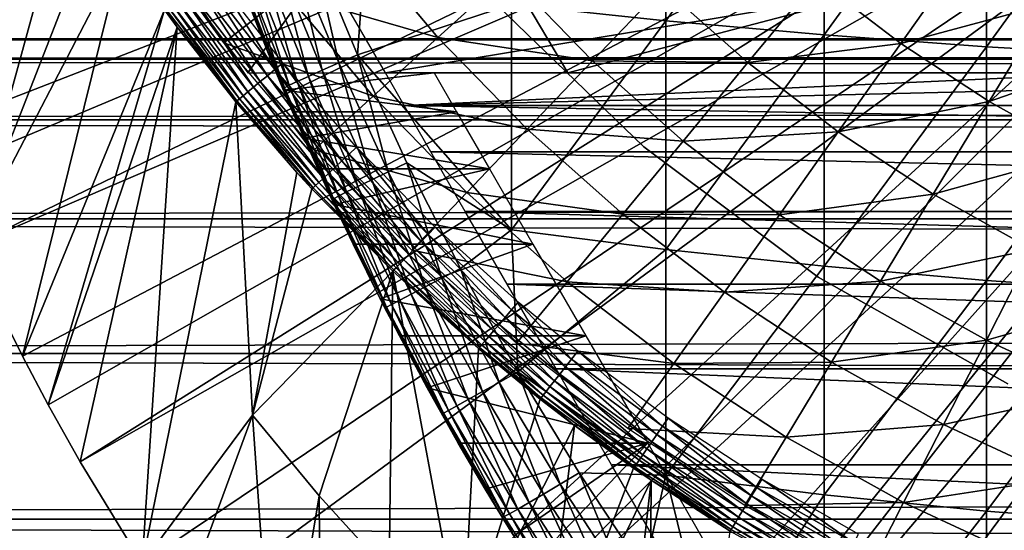
# Model space of a CAD drawing. Extents: x 0 to 508, y 0 to 1337.
# Drawn here: x 65 to 73, y 80 to 84 of the extents above; entities that cross this region are included whole.
import ezdxf

# ---------------------------------------------------------------- set-up
doc = ezdxf.new("R2010")
doc.units = 0
doc.header["$MEASUREMENT"] = 0
doc.layers.get('0').update_dxf_attribs({"linetype": 'CONTINUOUS'})

msp = doc.modelspace()

# ---------------------------------------------------------------- linework, layer by layer
for points in [[(63.677761, 84.465736, 0.052415), (75.946297, 88.138458, 0.052415), (64.053391, 83.517189, 0.052415)], [(75.946297, 88.138458, 0.052415), (64.192619, 83.19223, 0.052415), (64.053391, 83.517189, 0.052415)], [(75.946297, 88.138458, 0.052415), (64.462921, 82.595833, 0.052415), (64.192619, 83.19223, 0.052415)], [(76.185722, 87.625031, 0.052415), (64.462921, 82.595833, 0.052415), (75.946297, 88.138458, 0.052415)], [(76.185722, 87.625031, 0.052415), (64.905296, 81.703194, 0.052415), (64.462921, 82.595833, 0.052415)], [(65.116997, 81.307167, 0.052415), (64.905296, 81.703194, 0.052415), (76.185722, 87.625031, 0.052415)], [(65.116997, 81.307167, 0.052415), (76.185722, 87.625031, 0.052415), (65.379463, 80.840591, 0.052415)], [(65.379463, 80.840591, 0.052415), (76.185722, 87.625031, 0.052415), (76.510674, 87.160942, 0.052415)], [(65.379463, 80.840591, 0.052415), (76.510674, 87.160942, 0.052415), (65.884308, 80.009338, 0.052415)], [(65.884308, 80.009338, 0.052415), (76.510674, 87.160942, 0.052415), (66.178772, 79.560043, 0.052415)], [(76.510674, 87.160942, 0.052415), (66.98185, 78.446747, 0.052415), (66.178772, 79.560043, 0.052415)], [(76.510674, 87.160942, 0.052415), (67.353233, 77.9804, 0.052415), (66.98185, 78.446747, 0.052415)], [(76.91124, 86.760399, 0.052415), (67.353233, 77.9804, 0.052415), (76.510674, 87.160942, 0.052415)], [(76.91124, 86.760399, 0.052415), (68.189339, 77.026367, 0.052415), (67.353233, 77.9804, 0.052415)], [(68.640984, 76.560379, 0.052415), (68.189339, 77.026367, 0.052415), (76.91124, 86.760399, 0.052415)], [(68.640984, 76.560379, 0.052415), (76.91124, 86.760399, 0.052415), (68.831642, 76.3731, 0.052415)], [(68.831642, 76.3731, 0.052415), (76.91124, 86.760399, 0.052415), (77.375313, 86.43544, 0.052415)], [(68.831642, 76.3731, 0.052415), (77.375313, 86.43544, 0.052415), (69.498207, 75.759407, 0.052415)], [(69.498207, 75.759407, 0.052415), (77.375313, 86.43544, 0.052415), (70.014374, 75.325371, 0.052415)], [(70.187988, 75.186974, 0.052415), (70.014374, 75.325371, 0.052415), (77.375313, 86.43544, 0.052415)], [(77.375313, 86.43544, 0.052415), (70.899887, 74.65696, 0.052415), (70.187988, 75.186974, 0.052415)], [(77.375313, 86.43544, 0.052415), (71.45533, 74.283241, 0.052415), (70.899887, 74.65696, 0.052415)], [(77.888741, 86.19606, 0.052415), (71.45533, 74.283241, 0.052415), (77.375313, 86.43544, 0.052415)], [(64.053391, 83.517189, 0.052415), (64.924202, 86.34877, 49.57375), (63.677761, 84.465736, 0.052415)], [(64.053391, 83.517189, 0.052415), (65.144478, 85.95562, 49.57494), (64.924202, 86.34877, 49.57375)], [(66.669289, 84.816689, 83.515121), (66.1604, 86.30526, 73.109467), (66.908661, 84.203484, 73.109467)], [(70.170219, 86.33387, 86.573189), (68.908569, 84.579231, 85.602249), (70.170219, 84.446068, 86.188667)], [(70.170219, 86.33387, 86.573189), (70.170219, 84.446068, 86.188667), (71.467522, 86.241478, 87.084938)], [(71.467522, 86.241478, 87.084938), (70.170219, 84.446068, 86.188667), (71.467522, 84.330917, 86.695778)], [(71.467522, 86.241478, 87.084938), (71.467522, 84.330917, 86.695778), (72.795227, 86.164001, 87.514587)], [(77.888741, 86.19606, 0.052415), (71.632851, 74.17083, 0.052415), (71.45533, 74.283241, 0.052415)], [(72.795227, 86.164001, 87.514587), (71.467522, 84.330917, 86.695778), (72.795227, 84.234238, 87.121536)], [(72.385788, 73.73011, 0.052415), (71.632851, 74.17083, 0.052415), (77.888741, 86.19606, 0.052415)], [(77.888741, 86.19606, 0.052415), (72.947769, 73.437447, 0.052415), (72.385788, 73.73011, 0.052415)], [(72.795227, 86.164001, 87.514587), (72.795227, 84.234238, 87.121536), (74.147972, 86.101532, 87.86042)], [(74.147972, 86.101532, 87.86042), (72.795227, 84.234238, 87.121536), (74.147972, 84.156509, 87.464233)], [(66.751259, 84.02002, 69.109467), (68.183647, 86.019989, 69.109467), (65.893082, 85.177299, 69.109467)], [(69.368439, 84.02002, 69.109467), (68.183647, 86.019989, 69.109467), (66.751259, 84.02002, 69.109467)], [(69.368439, 84.02002, 69.109467), (77.000313, 86.019989, 69.109467), (68.183647, 86.019989, 69.109467)], [(79.000313, 84.02002, 69.109467), (77.000313, 86.019989, 69.109467), (69.368439, 84.02002, 69.109467)], [(64.192619, 83.19223, 0.052415), (65.144478, 85.95562, 49.57494), (64.053391, 83.517189, 0.052415)], [(64.192619, 83.19223, 0.052415), (65.309914, 85.67643, 49.575821), (65.144478, 85.95562, 49.57494)], [(64.462921, 82.595833, 0.052415), (65.309914, 85.67643, 49.575821), (64.192619, 83.19223, 0.052415)], [(65.528961, 85.325363, 49.576981), (65.309914, 85.67643, 49.575821), (64.462921, 82.595833, 0.052415)], [(65.528961, 85.325363, 49.576981), (64.462921, 82.595833, 0.052415), (65.726547, 85.02507, 49.577999)], [(67.067413, 84.669952, 60.488522), (66.553337, 84.267967, 61.486061), (65.880417, 85.196136, 61.486061)], [(67.067413, 84.669952, 60.488522), (67.631012, 85.11055, 59.535069), (68.305542, 84.309578, 59.535069)], [(67.631012, 85.11055, 59.535069), (68.880112, 84.830162, 58.629669), (68.305542, 84.309578, 59.535069)], [(65.726547, 85.02507, 49.577999), (64.462921, 82.595833, 0.052415), (64.905296, 81.703194, 0.052415)], [(65.726547, 85.02507, 49.577999), (64.905296, 81.703194, 0.052415), (66.069481, 84.536079, 49.579739)], [(67.359177, 84.043152, 84.502808), (67.121613, 85.011963, 84.625816), (66.987747, 84.958199, 84.475502)], [(67.493813, 84.102509, 84.653572), (67.273827, 85.072159, 84.754723), (67.121613, 85.011963, 84.625816)], [(67.493813, 84.102509, 84.653572), (67.121613, 85.011963, 84.625816), (67.359177, 84.043152, 84.502808)], [(67.687653, 84.72979, 84.938889), (67.273827, 85.072159, 84.754723), (67.646729, 84.169151, 84.782242)], [(67.646729, 84.169151, 84.782242), (67.273827, 85.072159, 84.754723), (67.493813, 84.102509, 84.653572)], [(73.900307, 85.020073, 73.109467), (67.875832, 84.02002, 73.109467), (67.402229, 84.840302, 73.109467)], [(73.900307, 85.020073, 73.109467), (73.900307, 84.02002, 73.109467), (67.875832, 84.02002, 73.109467)], [(71.405342, 84.787849, 56.977871), (72.634148, 85.024002, 56.238312), (72.093323, 84.261421, 56.977871)], [(72.093323, 84.261421, 56.977871), (72.634148, 85.024002, 56.238312), (73.301781, 84.585907, 56.238312)], [(67.245499, 83.992241, 84.332916), (66.987747, 84.958199, 84.475502), (66.874847, 84.911942, 84.306648)], [(67.359177, 84.043152, 84.502808), (66.987747, 84.958199, 84.475502), (67.245499, 83.992241, 84.332916)], [(67.050171, 83.899139, 83.743507), (66.7201, 84.845192, 83.926689), (66.681267, 84.825867, 83.722908)], [(67.089447, 83.919411, 83.949493), (66.785042, 84.874031, 84.122528), (66.7201, 84.845192, 83.926689)], [(67.089447, 83.919411, 83.949493), (66.7201, 84.845192, 83.926689), (67.050171, 83.899139, 83.743507)], [(67.154991, 83.950638, 84.147263), (66.874847, 84.911942, 84.306648), (66.785042, 84.874031, 84.122528)], [(67.154991, 83.950638, 84.147263), (66.785042, 84.874031, 84.122528), (67.089447, 83.919411, 83.949493)], [(67.245499, 83.992241, 84.332916), (66.874847, 84.911942, 84.306648), (67.154991, 83.950638, 84.147263)], [(66.405159, 84.780807, 50.045341), (66.33934, 84.732887, 50.024311), (66.909943, 83.997849, 50.024521)], [(66.972603, 84.049461, 50.045391), (66.472893, 84.830276, 50.052422), (66.405159, 84.780807, 50.045341)], [(66.405159, 84.780807, 50.045341), (66.909943, 83.997849, 50.024521), (66.972603, 84.049461, 50.045391)], [(66.972603, 84.049461, 50.045391), (67.037079, 84.102509, 50.052422), (66.472893, 84.830276, 50.052422)], [(67.050171, 83.899139, 83.743507), (66.681267, 84.825867, 83.722908), (66.669289, 84.816689, 83.515121)], [(66.669289, 84.816689, 83.515121), (66.908661, 84.203484, 83.527618), (67.050171, 83.899139, 83.743507)], [(66.669289, 84.816689, 83.515121), (66.908661, 84.203484, 73.109467), (66.908661, 84.203484, 83.527618)], [(68.305542, 84.309578, 59.535069), (68.880112, 84.830162, 58.629669), (69.571671, 84.120506, 58.629669)], [(68.880112, 84.830162, 58.629669), (70.146133, 84.722397, 57.776089), (69.571671, 84.120506, 58.629669)], [(71.405342, 84.787849, 56.977871), (70.842178, 84.104782, 57.776089), (70.146133, 84.722397, 57.776089)], [(72.093323, 84.261421, 56.977871), (70.842178, 84.104782, 57.776089), (71.405342, 84.787849, 56.977871)], [(66.277298, 84.687592, 49.98991), (66.220787, 84.646461, 49.94313), (66.796997, 83.904861, 49.94392)], [(66.33934, 84.732887, 50.024311), (66.277298, 84.687592, 49.98991), (66.850861, 83.949211, 49.990372)], [(66.277298, 84.687592, 49.98991), (66.796997, 83.904861, 49.94392), (66.850861, 83.949211, 49.990372)], [(66.33934, 84.732887, 50.024311), (66.850861, 83.949211, 49.990372), (66.909943, 83.997849, 50.024521)], [(67.687653, 84.72979, 84.938889), (67.646729, 84.169151, 84.782242), (68.908569, 84.579231, 85.602249)], [(69.571671, 84.120506, 58.629669), (70.146133, 84.722397, 57.776089), (70.842178, 84.104782, 57.776089)], [(66.17144, 84.610458, 49.885288), (66.130608, 84.580658, 49.818031), (66.710861, 83.833931, 49.819641)], [(66.220787, 84.646461, 49.94313), (66.17144, 84.610458, 49.885288), (66.749901, 83.865997, 49.886471)], [(66.17144, 84.610458, 49.885288), (66.710861, 83.833931, 49.819641), (66.749901, 83.865997, 49.886471)], [(66.220787, 84.646461, 49.94313), (66.749901, 83.865997, 49.886471), (66.796997, 83.904861, 49.94392)], [(67.775368, 83.829163, 60.488522), (66.553337, 84.267967, 61.486061), (67.067413, 84.669952, 60.488522)], [(67.067413, 84.669952, 60.488522), (68.305542, 84.309578, 59.535069), (67.775368, 83.829163, 60.488522)], [(68.710449, 84.655052, 58.901272), (68.710449, 84.655052, 14.10947), (69.989929, 83.415993, 14.10947)], [(68.710449, 84.655052, 58.901272), (69.989929, 83.415993, 14.10947), (69.989929, 83.415993, 58.901272)], [(66.069481, 84.536079, 49.579739), (64.905296, 81.703194, 0.052415), (65.116997, 81.307167, 0.052415)], [(66.069481, 84.536079, 49.579739), (65.116997, 81.307167, 0.052415), (66.173111, 84.395653, 49.58025)], [(66.078903, 84.542992, 49.663059), (66.069481, 84.536079, 49.579739), (66.173111, 84.395653, 49.58025)], [(66.099457, 84.558006, 49.74324), (66.078903, 84.542992, 49.663059), (66.661118, 83.792923, 49.665531)], [(66.078903, 84.542992, 49.663059), (66.173111, 84.395653, 49.58025), (66.661118, 83.792923, 49.665531)], [(66.130608, 84.580658, 49.818031), (66.099457, 84.558006, 49.74324), (66.680977, 83.809258, 49.745289)], [(66.099457, 84.558006, 49.74324), (66.661118, 83.792923, 49.665531), (66.680977, 83.809258, 49.745289)], [(66.130608, 84.580658, 49.818031), (66.680977, 83.809258, 49.745289), (66.710861, 83.833931, 49.819641)], [(68.908569, 84.579231, 85.602249), (67.646729, 84.169151, 84.782242), (68.908569, 82.736488, 85.140358)], [(68.908569, 84.579231, 85.602249), (68.908569, 82.736488, 85.140358), (70.170219, 84.446068, 86.188667)], [(72.093323, 84.261421, 56.977871), (73.301781, 84.585907, 56.238312), (72.81768, 83.786247, 56.977871)], [(72.81768, 83.786247, 56.977871), (73.301781, 84.585907, 56.238312), (73.99942, 84.197517, 56.238312)], [(70.170219, 84.446068, 86.188667), (68.908569, 82.736488, 85.140358), (70.170219, 82.577232, 85.720261)], [(70.170219, 84.446068, 86.188667), (70.170219, 82.577232, 85.720261), (71.467522, 84.330917, 86.695778)], [(65.116997, 81.307167, 0.052415), (65.379463, 80.840591, 0.052415), (66.173111, 84.395653, 49.58025)], [(66.173111, 84.395653, 49.58025), (65.379463, 80.840591, 0.052415), (65.884308, 80.009338, 0.052415)], [(66.173111, 84.395653, 49.58025), (65.884308, 80.009338, 0.052415), (66.651817, 83.785301, 49.582581)], [(66.661118, 83.792923, 49.665531), (66.173111, 84.395653, 49.58025), (66.651817, 83.785301, 49.582581)], [(41.067299, 84.132912, 69.0196), (466.933289, 84.132912, 69.0196), (466.933289, 84.300041, 67.109467)], [(41.067299, 84.132912, 69.0196), (466.933289, 84.300041, 67.109467), (41.067299, 84.300041, 67.109467)], [(41.067299, 84.300041, 67.109467), (466.933289, 84.300041, 67.109467), (466.933289, 84.132912, 65.199341)], [(41.067299, 84.300041, 67.109467), (466.933289, 84.132912, 65.199341), (41.067299, 84.132912, 65.199341)], [(67.775368, 83.829163, 60.488522), (68.305542, 84.309578, 59.535069), (69.036362, 83.559631, 59.535069)], [(68.305542, 84.309578, 59.535069), (69.571671, 84.120506, 58.629669), (69.036362, 83.559631, 59.535069)], [(71.467522, 84.330917, 86.695778), (70.170219, 82.577232, 85.720261), (71.467522, 82.439659, 86.221733)], [(71.467522, 84.330917, 86.695778), (71.467522, 82.439659, 86.221733), (72.795227, 84.234238, 87.121536)], [(67.775368, 83.829163, 60.488522), (67.291809, 83.391068, 61.486061), (66.553337, 84.267967, 61.486061)], [(67.050171, 83.899139, 83.743507), (66.908661, 84.203484, 83.527618), (67.037941, 83.890083, 83.533386)], [(67.037941, 83.890083, 83.533386), (66.908661, 84.203484, 83.527618), (67.611649, 82.620621, 76.844093)], [(67.611649, 82.620621, 76.844093), (66.908661, 84.203484, 83.527618), (67.457169, 82.945107, 76.260803)], [(67.117142, 83.703522, 74.407181), (67.21106, 83.487511, 75.040581), (66.908661, 84.203484, 83.527618)], [(66.908661, 84.203484, 83.527618), (67.21106, 83.487511, 75.040581), (67.32383, 83.234909, 75.657982)], [(66.908661, 84.203484, 83.527618), (67.32383, 83.234909, 75.657982), (67.457169, 82.945107, 76.260803)], [(66.908661, 84.203484, 73.109467), (66.983727, 84.02002, 73.109467), (67.041992, 83.880417, 73.766197)], [(66.908661, 84.203484, 83.527618), (66.908661, 84.203484, 73.109467), (67.041992, 83.880417, 73.766197)], [(66.908661, 84.203484, 83.527618), (67.041992, 83.880417, 73.766197), (67.117142, 83.703522, 74.407181)], [(72.093323, 84.261421, 56.977871), (71.581177, 83.539253, 57.776089), (70.842178, 84.104782, 57.776089)], [(72.795227, 84.234238, 87.121536), (71.467522, 82.439659, 86.221733), (72.795227, 82.324028, 86.642754)], [(72.81768, 83.786247, 56.977871), (71.581177, 83.539253, 57.776089), (72.093323, 84.261421, 56.977871)], [(72.795227, 84.234238, 87.121536), (72.795227, 82.324028, 86.642754), (74.147972, 84.156509, 87.464233)], [(72.81768, 83.786247, 56.977871), (73.99942, 84.197517, 56.238312), (73.574593, 83.364731, 56.977871)], [(41.067299, 83.636642, 70.871689), (466.933289, 83.636642, 70.871689), (466.933289, 84.132912, 69.0196)], [(41.067299, 83.636642, 70.871689), (466.933289, 84.132912, 69.0196), (41.067299, 84.132912, 69.0196)], [(41.067299, 84.132912, 65.199341), (466.933289, 84.132912, 65.199341), (466.933289, 83.636642, 63.34724)], [(41.067299, 84.132912, 65.199341), (466.933289, 83.636642, 63.34724), (41.067299, 83.636642, 63.34724)], [(67.899117, 83.212257, 84.67688), (67.646729, 84.169151, 84.782242), (67.493813, 84.102509, 84.653572)], [(67.646729, 84.169151, 84.782242), (68.05265, 83.285332, 84.80526), (68.908569, 82.736488, 85.140358)], [(68.05265, 83.285332, 84.80526), (67.646729, 84.169151, 84.782242), (67.899117, 83.212257, 84.67688)], [(69.036362, 83.559631, 59.535069), (69.571671, 84.120506, 58.629669), (70.312889, 83.46283, 58.629669)], [(69.571671, 84.120506, 58.629669), (70.842178, 84.104782, 57.776089), (70.312889, 83.46283, 58.629669)], [(74.147972, 84.156509, 87.464233), (72.795227, 82.324028, 86.642754), (74.147972, 82.231041, 86.981621)], [(66.972603, 84.049461, 50.045391), (66.909943, 83.997849, 50.024521), (67.520111, 83.300591, 50.024731)], [(67.57943, 83.355553, 50.045448), (67.037079, 84.102509, 50.052422), (66.972603, 84.049461, 50.045391)], [(66.972603, 84.049461, 50.045391), (67.520111, 83.300591, 50.024731), (67.57943, 83.355553, 50.045448)], [(67.57943, 83.355553, 50.045448), (67.64045, 83.41217, 50.052422), (67.037079, 84.102509, 50.052422)], [(67.649277, 83.091743, 84.354782), (67.359177, 84.043152, 84.502808), (67.245499, 83.992241, 84.332916)], [(67.763748, 83.147293, 84.525703), (67.493813, 84.102509, 84.653572), (67.359177, 84.043152, 84.502808)], [(67.763748, 83.147293, 84.525703), (67.359177, 84.043152, 84.502808), (67.649277, 83.091743, 84.354782)], [(67.899117, 83.212257, 84.67688), (67.493813, 84.102509, 84.653572), (67.763748, 83.147293, 84.525703)], [(70.312889, 83.46283, 58.629669), (70.842178, 84.104782, 57.776089), (71.581177, 83.539253, 57.776089)], [(66.909943, 83.997849, 50.024521), (66.850861, 83.949211, 49.990372), (67.464157, 83.248734, 49.990841)], [(66.909943, 83.997849, 50.024521), (67.464157, 83.248734, 49.990841), (67.520111, 83.300591, 50.024731)], [(66.983727, 84.02002, 73.109467), (68.274406, 84.02002, 73.109467), (67.041992, 83.880417, 73.766197)], [(67.041992, 83.880417, 73.766197), (68.274406, 84.02002, 73.109467), (68.45713, 83.703522, 74.407181)], [(67.558006, 83.046791, 84.167549), (67.245499, 83.992241, 84.332916), (67.154991, 83.950638, 84.147263)], [(67.649277, 83.091743, 84.354782), (67.245499, 83.992241, 84.332916), (67.558006, 83.046791, 84.167549)], [(73.900307, 84.02002, 73.109467), (68.02858, 83.755493, 74.233704), (67.875832, 84.02002, 73.109467)], [(79.000313, 84.02002, 73.109467), (68.02858, 83.755493, 74.233704), (73.900307, 84.02002, 73.109467)], [(79.000313, 84.02002, 73.109467), (89.972031, 83.755493, 74.233704), (68.02858, 83.755493, 74.233704)], [(66.796997, 83.904861, 49.94392), (66.749901, 83.865997, 49.886471), (67.368401, 83.15992, 49.887669)], [(66.850861, 83.949211, 49.990372), (66.796997, 83.904861, 49.94392), (67.413109, 83.201408, 49.944721)], [(66.796997, 83.904861, 49.94392), (67.368401, 83.15992, 49.887669), (67.413109, 83.201408, 49.944721)], [(66.850861, 83.949211, 49.990372), (67.413109, 83.201408, 49.944721), (67.464157, 83.248734, 49.990841)], [(67.050171, 83.899139, 83.743507), (67.037941, 83.890083, 83.533386), (67.43924, 82.98349, 83.54705)], [(67.611649, 82.620621, 76.844093), (67.43924, 82.98349, 83.54705), (67.037941, 83.890083, 83.533386)], [(67.041992, 83.880417, 73.766197), (68.45713, 83.703522, 74.407181), (67.117142, 83.703522, 74.407181)], [(67.45192, 82.992203, 83.759567), (67.089447, 83.919411, 83.949493), (67.050171, 83.899139, 83.743507)], [(67.43924, 82.98349, 83.54705), (67.45192, 82.992203, 83.759567), (67.050171, 83.899139, 83.743507)], [(67.491768, 83.01342, 83.967812), (67.154991, 83.950638, 84.147263), (67.089447, 83.919411, 83.949493)], [(67.491768, 83.01342, 83.967812), (67.089447, 83.919411, 83.949493), (67.45192, 82.992203, 83.759567)], [(67.558006, 83.046791, 84.167549), (67.154991, 83.950638, 84.147263), (67.491768, 83.01342, 83.967812)], [(66.661118, 83.792923, 49.665531), (66.651817, 83.785301, 49.582581), (67.283699, 83.08136, 49.66803)], [(66.680977, 83.809258, 49.745289), (66.661118, 83.792923, 49.665531), (67.283699, 83.08136, 49.66803)], [(66.710861, 83.833931, 49.819641), (66.680977, 83.809258, 49.745289), (67.302788, 83.099129, 49.747372)], [(66.680977, 83.809258, 49.745289), (67.283699, 83.08136, 49.66803), (67.302788, 83.099129, 49.747372)], [(66.749901, 83.865997, 49.886471), (66.710861, 83.833931, 49.819641), (67.331284, 83.125587, 49.82127)], [(66.710861, 83.833931, 49.819641), (67.302788, 83.099129, 49.747372), (67.331284, 83.125587, 49.82127)], [(66.749901, 83.865997, 49.886471), (67.331284, 83.125587, 49.82127), (67.368401, 83.15992, 49.887669)], [(68.542442, 83.04203, 60.488522), (67.291809, 83.391068, 61.486061), (67.775368, 83.829163, 60.488522)], [(67.775368, 83.829163, 60.488522), (69.036362, 83.559631, 59.535069), (68.542442, 83.04203, 60.488522)], [(66.651817, 83.785301, 49.582581), (65.884308, 80.009338, 0.052415), (66.787788, 81.221939, 24.98118)], [(67.283699, 83.08136, 49.66803), (66.651817, 83.785301, 49.582581), (67.151962, 83.20665, 49.584919)], [(66.651817, 83.785301, 49.582581), (66.787788, 81.221939, 24.98118), (67.151962, 83.20665, 49.584919)], [(68.02858, 83.755493, 74.233704), (89.972031, 83.755493, 74.233704), (89.753258, 83.376534, 75.324707)], [(68.02858, 83.755493, 74.233704), (89.753258, 83.376534, 75.324707), (68.247353, 83.376534, 75.324707)], [(72.81768, 83.786247, 56.977871), (72.359253, 83.028793, 57.776089), (71.581177, 83.539253, 57.776089)], [(73.574593, 83.364731, 56.977871), (72.359253, 83.028793, 57.776089), (72.81768, 83.786247, 56.977871)], [(41.067299, 82.826378, 72.609467), (466.933289, 82.826378, 72.609467), (466.933289, 83.636642, 70.871689)], [(41.067299, 82.826378, 72.609467), (466.933289, 83.636642, 70.871689), (41.067299, 83.636642, 70.871689)], [(41.067299, 83.636642, 63.34724), (466.933289, 83.636642, 63.34724), (466.933289, 82.826378, 61.60947)], [(41.067299, 83.636642, 63.34724), (466.933289, 82.826378, 61.60947), (41.067299, 82.826378, 61.60947)], [(67.117142, 83.703522, 74.407181), (68.45713, 83.703522, 74.407181), (67.21106, 83.487511, 75.040581)], [(68.72773, 83.234909, 75.657982), (67.21106, 83.487511, 75.040581), (68.45713, 83.703522, 74.407181)], [(68.542442, 83.04203, 60.488522), (69.036362, 83.559631, 59.535069), (69.819656, 82.864517, 59.535069)], [(69.036362, 83.559631, 59.535069), (70.312889, 83.46283, 58.629669), (69.819656, 82.864517, 59.535069)], [(68.72773, 83.234909, 75.657982), (67.32383, 83.234909, 75.657982), (67.21106, 83.487511, 75.040581)], [(70.312889, 83.46283, 58.629669), (71.581177, 83.539253, 57.776089), (71.099831, 82.860588, 58.629669)], [(71.099831, 82.860588, 58.629669), (71.581177, 83.539253, 57.776089), (72.359253, 83.028793, 57.776089)], [(68.542442, 83.04203, 60.488522), (68.091911, 82.569962, 61.486061), (67.291809, 83.391068, 61.486061)], [(68.224678, 82.699539, 50.045502), (67.64045, 83.41217, 50.052422), (67.57943, 83.355553, 50.045448)], [(68.224678, 82.699539, 50.045502), (68.282066, 82.759377, 50.052422), (67.64045, 83.41217, 50.052422)], [(69.819656, 82.864517, 59.535069), (70.312889, 83.46283, 58.629669), (71.099831, 82.860588, 58.629669)], [(69.989929, 83.415993, 58.901272), (69.989929, 83.415993, 14.10947), (71.417381, 82.350609, 14.10947)], [(69.989929, 83.415993, 58.901272), (71.417381, 82.350609, 14.10947), (71.417381, 82.350609, 58.901272)], [(67.57943, 83.355553, 50.045448), (67.520111, 83.300591, 50.024731), (68.168892, 82.641357, 50.02494)], [(67.57943, 83.355553, 50.045448), (68.168892, 82.641357, 50.02494), (68.224678, 82.699539, 50.045502)], [(68.247353, 83.376534, 75.324707), (89.753258, 83.376534, 75.324707), (89.470772, 82.887291, 76.370903)], [(68.247353, 83.376534, 75.324707), (89.470772, 82.887291, 76.370903), (68.529831, 82.887291, 76.370903)], [(73.574593, 83.364731, 56.977871), (73.172272, 82.576157, 57.776089), (72.359253, 83.028793, 57.776089)], [(67.457169, 82.945107, 76.260803), (67.32383, 83.234909, 75.657982), (68.72773, 83.234909, 75.657982)], [(67.464157, 83.248734, 49.990841), (67.413109, 83.201408, 49.944721), (68.068153, 82.536461, 49.94553)], [(69.08239, 82.620621, 76.844093), (67.457169, 82.945107, 76.260803), (68.72773, 83.234909, 75.657982)], [(67.520111, 83.300591, 50.024731), (67.464157, 83.248734, 49.990841), (68.116219, 82.586533, 49.991299)], [(67.464157, 83.248734, 49.990841), (68.068153, 82.536461, 49.94553), (68.116219, 82.586533, 49.991299)], [(67.520111, 83.300591, 50.024731), (68.116219, 82.586533, 49.991299), (68.168892, 82.641357, 50.02494)], [(68.33683, 82.341187, 84.694283), (68.05265, 83.285332, 84.80526), (67.899117, 83.212257, 84.67688)], [(68.05265, 83.285332, 84.80526), (68.490829, 82.42083, 84.822311), (68.908569, 82.736488, 85.140358)], [(68.490829, 82.42083, 84.822311), (68.05265, 83.285332, 84.80526), (68.33683, 82.341187, 84.694283)], [(66.787788, 81.221939, 24.98118), (67.274567, 83.072899, 49.58548), (67.151962, 83.20665, 49.584919)], [(67.283699, 83.08136, 49.66803), (67.151962, 83.20665, 49.584919), (67.274567, 83.072899, 49.58548)], [(67.368401, 83.15992, 49.887669), (67.331284, 83.125587, 49.82127), (67.990913, 82.455872, 49.82291)], [(67.413109, 83.201408, 49.944721), (67.368401, 83.15992, 49.887669), (68.025993, 82.49247, 49.88887)], [(67.368401, 83.15992, 49.887669), (67.990913, 82.455872, 49.82291), (68.025993, 82.49247, 49.88887)], [(67.413109, 83.201408, 49.944721), (68.025993, 82.49247, 49.88887), (68.068153, 82.536461, 49.94553)], [(68.200783, 82.270737, 84.542732), (67.899117, 83.212257, 84.67688), (67.763748, 83.147293, 84.525703)], [(68.33683, 82.341187, 84.694283), (67.899117, 83.212257, 84.67688), (68.200783, 82.270737, 84.542732)], [(66.787788, 81.221939, 24.98118), (67.936783, 82.39949, 49.58839), (67.274567, 83.072899, 49.58548)], [(67.936783, 82.39949, 49.58839), (67.283699, 83.08136, 49.66803), (67.274567, 83.072899, 49.58548)], [(67.302788, 83.099129, 49.747372), (67.283699, 83.08136, 49.66803), (67.945686, 82.408791, 49.670559)], [(67.936783, 82.39949, 49.58839), (67.945686, 82.408791, 49.670559), (67.283699, 83.08136, 49.66803)], [(67.331284, 83.125587, 49.82127), (67.302788, 83.099129, 49.747372), (67.963898, 82.427742, 49.749458)], [(67.302788, 83.099129, 49.747372), (67.945686, 82.408791, 49.670559), (67.963898, 82.427742, 49.749458)], [(67.331284, 83.125587, 49.82127), (67.963898, 82.427742, 49.749458), (67.990913, 82.455872, 49.82291)], [(67.993423, 82.162498, 84.181999), (67.649277, 83.091743, 84.354782), (67.558006, 83.046791, 84.167549)], [(68.085518, 82.210777, 84.370789), (67.763748, 83.147293, 84.525703), (67.649277, 83.091743, 84.354782)], [(68.085518, 82.210777, 84.370789), (67.649277, 83.091743, 84.354782), (67.993423, 82.162498, 84.181999)], [(68.200783, 82.270737, 84.542732), (67.763748, 83.147293, 84.525703), (68.085518, 82.210777, 84.370789)], [(67.885773, 82.105164, 83.769753), (67.45192, 82.992203, 83.759567), (67.43924, 82.98349, 83.54705)], [(67.885773, 82.105164, 83.769753), (67.491768, 83.01342, 83.967812), (67.45192, 82.992203, 83.759567)], [(67.926376, 82.12709, 83.98027), (67.558006, 83.046791, 84.167549), (67.491768, 83.01342, 83.967812)], [(67.926376, 82.12709, 83.98027), (67.491768, 83.01342, 83.967812), (67.885773, 82.105164, 83.769753)], [(67.993423, 82.162498, 84.181999), (67.558006, 83.046791, 84.167549), (67.926376, 82.12709, 83.98027)], [(69.364548, 82.312576, 60.488522), (68.091911, 82.569962, 61.486061), (68.542442, 83.04203, 60.488522)], [(68.542442, 83.04203, 60.488522), (69.819656, 82.864517, 59.535069), (69.364548, 82.312576, 60.488522)], [(71.099831, 82.860588, 58.629669), (72.359253, 83.028793, 57.776089), (71.928383, 82.316994, 58.629669)], [(71.928383, 82.316994, 58.629669), (72.359253, 83.028793, 57.776089), (73.172272, 82.576157, 57.776089)], [(67.43924, 82.98349, 83.54705), (67.833679, 82.173233, 83.55439), (67.885773, 82.105164, 83.769753)], [(67.611649, 82.620621, 76.844093), (67.833679, 82.173233, 83.55439), (67.43924, 82.98349, 83.54705)], [(69.08239, 82.620621, 76.844093), (67.611649, 82.620621, 76.844093), (67.457169, 82.945107, 76.260803)], [(41.067299, 81.726547, 74.18013), (466.933289, 81.726547, 74.18013), (466.933289, 82.826378, 72.609467)], [(41.067299, 81.726547, 74.18013), (466.933289, 82.826378, 72.609467), (41.067299, 82.826378, 72.609467)], [(41.067299, 82.826378, 61.60947), (466.933289, 82.826378, 61.60947), (466.933289, 81.726547, 60.038799)], [(41.067299, 82.826378, 61.60947), (466.933289, 81.726547, 60.038799), (41.067299, 81.726547, 60.038799)], [(68.529831, 82.887291, 76.370903), (89.470772, 82.887291, 76.370903), (89.127602, 82.292908, 77.361137)], [(68.529831, 82.887291, 76.370903), (89.127602, 82.292908, 77.361137), (68.873016, 82.292908, 77.361137)], [(69.364548, 82.312576, 60.488522), (69.819656, 82.864517, 59.535069), (70.651291, 82.22818, 59.535069)], [(69.819656, 82.864517, 59.535069), (71.099831, 82.860588, 58.629669), (70.651291, 82.22818, 59.535069)], [(70.651291, 82.22818, 59.535069), (71.099831, 82.860588, 58.629669), (71.928383, 82.316994, 58.629669)], [(68.907707, 82.081909, 50.045551), (68.282066, 82.759377, 50.052422), (68.224678, 82.699539, 50.045502)], [(68.907707, 82.081909, 50.045551), (68.961281, 82.144737, 50.052422), (68.282066, 82.759377, 50.052422)], [(68.224678, 82.699539, 50.045502), (68.168892, 82.641357, 50.02494), (68.855598, 82.020882, 50.02515)], [(68.224678, 82.699539, 50.045502), (68.855598, 82.020882, 50.02515), (68.907707, 82.081909, 50.045551)], [(68.908569, 82.736488, 85.140358), (68.490829, 82.42083, 84.822311), (68.96067, 81.575752, 84.831947)], [(68.908569, 82.736488, 85.140358), (68.96067, 81.575752, 84.831947), (70.170219, 82.577232, 85.720261)], [(67.833679, 82.173233, 77.535439), (67.611649, 82.620621, 76.844093), (69.08239, 82.620621, 76.844093)], [(67.833679, 82.173233, 77.535439), (67.833679, 82.173233, 83.55439), (67.611649, 82.620621, 76.844093)], [(69.51606, 81.869476, 77.948631), (67.833679, 82.173233, 77.535439), (69.08239, 82.620621, 76.844093)], [(68.116219, 82.586533, 49.991299), (68.068153, 82.536461, 49.94553), (68.761436, 81.910492, 49.94632)], [(68.168892, 82.641357, 50.02494), (68.116219, 82.586533, 49.991299), (68.806389, 81.963181, 49.991772)], [(68.116219, 82.586533, 49.991299), (68.761436, 81.910492, 49.94632), (68.806389, 81.963181, 49.991772)], [(68.168892, 82.641357, 50.02494), (68.806389, 81.963181, 49.991772), (68.855598, 82.020882, 50.02515)], [(68.068153, 82.536461, 49.94553), (68.025993, 82.49247, 49.88887), (68.721962, 81.864243, 49.89006)], [(68.068153, 82.536461, 49.94553), (68.721962, 81.864243, 49.89006), (68.761436, 81.910492, 49.94632)], [(69.364548, 82.312576, 60.488522), (68.949448, 81.809036, 61.486061), (68.091911, 82.569962, 61.486061)], [(70.170219, 82.577232, 85.720261), (68.96067, 81.575752, 84.831947), (70.170219, 80.73127, 85.168892)], [(70.170219, 82.577232, 85.720261), (70.170219, 80.73127, 85.168892), (71.467522, 82.439659, 86.221733)], [(71.928383, 82.316994, 58.629669), (73.172272, 82.576157, 57.776089), (72.794151, 81.83503, 58.629669)], [(72.794151, 81.83503, 58.629669), (73.172272, 82.576157, 57.776089), (74.015991, 82.183601, 57.776089)], [(67.963898, 82.427742, 49.749458), (67.945686, 82.408791, 49.670559), (68.6464, 81.775551, 49.673069)], [(67.990913, 82.455872, 49.82291), (67.963898, 82.427742, 49.749458), (68.663658, 81.795807, 49.75153)], [(67.963898, 82.427742, 49.749458), (68.6464, 81.775551, 49.673069), (68.663658, 81.795807, 49.75153)], [(68.025993, 82.49247, 49.88887), (67.990913, 82.455872, 49.82291), (68.689079, 81.825607, 49.824532)], [(67.990913, 82.455872, 49.82291), (68.663658, 81.795807, 49.75153), (68.689079, 81.825607, 49.824532)], [(68.025993, 82.49247, 49.88887), (68.689079, 81.825607, 49.824532), (68.721962, 81.864243, 49.89006)], [(71.467522, 82.439659, 86.221733), (70.170219, 80.73127, 85.168892), (71.467522, 80.571289, 85.663719)], [(71.467522, 82.439659, 86.221733), (71.467522, 80.571289, 85.663719), (72.795227, 82.324028, 86.642754)], [(67.33432, 80.561638, 24.98118), (67.936783, 82.39949, 49.58839), (66.787788, 81.221939, 24.98118)], [(67.33432, 80.561638, 24.98118), (67.907539, 79.932091, 24.98118), (67.936783, 82.39949, 49.58839)], [(67.936783, 82.39949, 49.58839), (67.907539, 79.932091, 24.98118), (68.506401, 79.334381, 24.98118)], [(68.637802, 81.765533, 49.59129), (67.945686, 82.408791, 49.670559), (67.936783, 82.39949, 49.58839)], [(67.936783, 82.39949, 49.58839), (68.506401, 79.334381, 24.98118), (68.637802, 81.765533, 49.59129)], [(68.637802, 81.765533, 49.59129), (68.6464, 81.775551, 49.673069), (67.945686, 82.408791, 49.670559)], [(68.806343, 81.489677, 84.704338), (68.490829, 82.42083, 84.822311), (68.33683, 82.341187, 84.694283)], [(68.96067, 81.575752, 84.831947), (68.490829, 82.42083, 84.822311), (68.806343, 81.489677, 84.704338)], [(71.417381, 82.350609, 58.901272), (71.417381, 82.350609, 14.10947), (72.969322, 81.47657, 14.10947)], [(71.417381, 82.350609, 58.901272), (72.969322, 81.47657, 14.10947), (72.969322, 81.47657, 58.901272)], [(68.553673, 81.349373, 84.379539), (68.200783, 82.270737, 84.542732), (68.085518, 82.210777, 84.370789)], [(68.669693, 81.41375, 84.552467), (68.33683, 82.341187, 84.694283), (68.200783, 82.270737, 84.542732)], [(68.669693, 81.41375, 84.552467), (68.200783, 82.270737, 84.542732), (68.553673, 81.349373, 84.379539)], [(68.806343, 81.489677, 84.704338), (68.33683, 82.341187, 84.694283), (68.669693, 81.41375, 84.552467)], [(68.873016, 82.292908, 77.361137), (89.127602, 82.292908, 77.361137), (88.727371, 81.599709, 78.284912)], [(68.873016, 82.292908, 77.361137), (88.727371, 81.599709, 78.284912), (69.273247, 81.599709, 78.284912)], [(70.237411, 81.644653, 60.488522), (68.949448, 81.809036, 61.486061), (69.364548, 82.312576, 60.488522)], [(69.364548, 82.312576, 60.488522), (70.651291, 82.22818, 59.535069), (70.237411, 81.644653, 60.488522)], [(70.651291, 82.22818, 59.535069), (71.928383, 82.316994, 58.629669), (71.526871, 81.653709, 59.535069)], [(72.795227, 82.324028, 86.642754), (71.467522, 80.571289, 85.663719), (72.795227, 80.437057, 86.079163)], [(71.526871, 81.653709, 59.535069), (71.928383, 82.316994, 58.629669), (72.794151, 81.83503, 58.629669)], [(72.795227, 82.324028, 86.642754), (72.795227, 80.437057, 86.079163), (74.147972, 82.231041, 86.981621)], [(68.46067, 81.297989, 84.189217), (68.085518, 82.210777, 84.370789), (67.993423, 82.162498, 84.181999)], [(68.553673, 81.349373, 84.379539), (68.085518, 82.210777, 84.370789), (68.46067, 81.297989, 84.189217)], [(70.237411, 81.644653, 60.488522), (70.651291, 82.22818, 59.535069), (71.526871, 81.653709, 59.535069)], [(72.794151, 81.83503, 58.629669), (74.015991, 82.183601, 57.776089), (73.692596, 81.416962, 58.629669)], [(74.147972, 82.231041, 86.981621), (72.795227, 80.437057, 86.079163), (74.147972, 80.329063, 86.413551)], [(69.51606, 81.869476, 77.948631), (67.990623, 81.869476, 77.948631), (67.833679, 82.173233, 77.535439)], [(67.885773, 82.105164, 83.769753), (67.833679, 82.173233, 83.55439), (67.872459, 82.09729, 83.554802)], [(68.218933, 81.444138, 78.467339), (67.833679, 82.173233, 83.55439), (67.990623, 81.869476, 77.948631)], [(67.990623, 81.869476, 77.948631), (67.833679, 82.173233, 83.55439), (67.833679, 82.173233, 77.535439)], [(68.218933, 81.444138, 78.467339), (68.472794, 80.992104, 78.955902), (67.833679, 82.173233, 83.55439)], [(67.833679, 82.173233, 83.55439), (68.472794, 80.992104, 78.955902), (68.69355, 80.615517, 79.321983)], [(67.833679, 82.173233, 83.55439), (68.69355, 80.615517, 79.321983), (67.872459, 82.09729, 83.554802)], [(67.885773, 82.105164, 83.769753), (67.872459, 82.09729, 83.554802), (68.336952, 81.231361, 83.555344)], [(68.351158, 81.238388, 83.77272), (67.926376, 82.12709, 83.98027), (67.885773, 82.105164, 83.769753)], [(68.351158, 81.238388, 83.77272), (67.885773, 82.105164, 83.769753), (68.336952, 81.231361, 83.555344)], [(68.392693, 81.260803, 83.985512), (67.993423, 82.162498, 84.181999), (67.926376, 82.12709, 83.98027)], [(68.392693, 81.260803, 83.985512), (67.926376, 82.12709, 83.98027), (68.351158, 81.238388, 83.77272)], [(68.46067, 81.297989, 84.189217), (67.993423, 82.162498, 84.181999), (68.392693, 81.260803, 83.985512)], [(69.398697, 81.680298, 50.045589), (68.961281, 82.144737, 50.052422), (68.907707, 82.081909, 50.045551)], [(69.398697, 81.680298, 50.045589), (69.449562, 81.745033, 50.052422), (68.961281, 82.144737, 50.052422)], [(67.872459, 82.09729, 83.554802), (68.69355, 80.615517, 79.321983), (68.336952, 81.231361, 83.555344)], [(68.855598, 82.020882, 50.02515), (68.806389, 81.963181, 49.991772), (69.302498, 81.557869, 49.992081)], [(68.907707, 82.081909, 50.045551), (68.855598, 82.020882, 50.02515), (69.349228, 81.617363, 50.025291)], [(68.855598, 82.020882, 50.02515), (69.302498, 81.557869, 49.992081), (69.349228, 81.617363, 50.025291)], [(68.907707, 82.081909, 50.045551), (69.349228, 81.617363, 50.025291), (69.398697, 81.680298, 50.045589)], [(68.806389, 81.963181, 49.991772), (68.761436, 81.910492, 49.94632), (69.259781, 81.503387, 49.946861)], [(68.806389, 81.963181, 49.991772), (69.259781, 81.503387, 49.946861), (69.302498, 81.557869, 49.992081)], [(68.218933, 81.444138, 78.467339), (67.990623, 81.869476, 77.948631), (69.51606, 81.869476, 77.948631)], [(70.022568, 80.992104, 78.955902), (68.218933, 81.444138, 78.467339), (69.51606, 81.869476, 77.948631)], [(68.721962, 81.864243, 49.89006), (68.689079, 81.825607, 49.824532), (69.190918, 81.415771, 49.825642)], [(68.761436, 81.910492, 49.94632), (68.721962, 81.864243, 49.89006), (69.222237, 81.455589, 49.890869)], [(68.721962, 81.864243, 49.89006), (69.190918, 81.415771, 49.825642), (69.222237, 81.455589, 49.890869)], [(68.761436, 81.910492, 49.94632), (69.222237, 81.455589, 49.890869), (69.259781, 81.503387, 49.946861)], [(68.663658, 81.795807, 49.75153), (68.6464, 81.775551, 49.673069), (69.150124, 81.3638, 49.67477)], [(68.689079, 81.825607, 49.824532), (68.663658, 81.795807, 49.75153), (69.166656, 81.384903, 49.752941)], [(68.663658, 81.795807, 49.75153), (69.150124, 81.3638, 49.67477), (69.166656, 81.384903, 49.752941)], [(68.689079, 81.825607, 49.824532), (69.166656, 81.384903, 49.752941), (69.190918, 81.415771, 49.825642)], [(70.237411, 81.644653, 60.488522), (69.859909, 81.112381, 61.486061), (68.949448, 81.809036, 61.486061)], [(71.526871, 81.653709, 59.535069), (72.794151, 81.83503, 58.629669), (72.441803, 81.144333, 59.535069)], [(72.441803, 81.144333, 59.535069), (72.794151, 81.83503, 58.629669), (73.692596, 81.416962, 58.629669)], [(41.067299, 80.370659, 75.53595), (466.933289, 80.370659, 75.53595), (466.933289, 81.726547, 74.18013)], [(41.067299, 80.370659, 75.53595), (466.933289, 81.726547, 74.18013), (41.067299, 81.726547, 74.18013)], [(41.067299, 81.726547, 60.038799), (466.933289, 81.726547, 60.038799), (466.933289, 80.370659, 58.68298)], [(41.067299, 81.726547, 60.038799), (466.933289, 80.370659, 58.68298), (41.067299, 80.370659, 58.68298)], [(68.506401, 79.334381, 24.98118), (69.141762, 81.353188, 49.59325), (68.637802, 81.765533, 49.59129)], [(69.141762, 81.353188, 49.59325), (68.6464, 81.775551, 49.673069), (68.637802, 81.765533, 49.59129)], [(69.141762, 81.353188, 49.59325), (69.150124, 81.3638, 49.67477), (68.6464, 81.775551, 49.673069)], [(70.143799, 81.130272, 50.045639), (69.449562, 81.745033, 50.052422), (69.398697, 81.680298, 50.045589)], [(70.143799, 81.130272, 50.045639), (70.190559, 81.197739, 50.052422), (69.449562, 81.745033, 50.052422)], [(69.349228, 81.617363, 50.025291), (69.302498, 81.557869, 49.992081), (70.05529, 81.002831, 49.992531)], [(69.398697, 81.680298, 50.045589), (69.349228, 81.617363, 50.025291), (70.098297, 81.064697, 50.02549)], [(69.349228, 81.617363, 50.025291), (70.05529, 81.002831, 49.992531), (70.098297, 81.064697, 50.02549)], [(69.398697, 81.680298, 50.045589), (70.098297, 81.064697, 50.02549), (70.143799, 81.130272, 50.045639)], [(71.156403, 81.041687, 60.488522), (69.859909, 81.112381, 61.486061), (70.237411, 81.644653, 60.488522)], [(70.237411, 81.644653, 60.488522), (71.526871, 81.653709, 59.535069), (71.156403, 81.041687, 60.488522)], [(71.156403, 81.041687, 60.488522), (71.526871, 81.653709, 59.535069), (72.441803, 81.144333, 59.535069)], [(68.806343, 81.489677, 84.704338), (69.307098, 80.657837, 84.70562), (68.96067, 81.575752, 84.831947)], [(68.96067, 81.575752, 84.831947), (69.461601, 80.750229, 84.832748), (70.170219, 80.73127, 85.168892)], [(68.96067, 81.575752, 84.831947), (69.307098, 80.657837, 84.70562), (69.461601, 80.750229, 84.832748)], [(69.302498, 81.557869, 49.992081), (69.259781, 81.503387, 49.946861), (70.015968, 80.946091, 49.947632)], [(69.273247, 81.599709, 78.284912), (88.727371, 81.599709, 78.284912), (88.27433, 80.814957, 79.13237)], [(69.273247, 81.599709, 78.284912), (88.27433, 80.814957, 79.13237), (69.726273, 80.814957, 79.13237)], [(69.302498, 81.557869, 49.992081), (70.015968, 80.946091, 49.947632), (70.05529, 81.002831, 49.992531)], [(68.669693, 81.41375, 84.552467), (69.169998, 80.576424, 84.55349), (68.806343, 81.489677, 84.704338)], [(68.806343, 81.489677, 84.704338), (69.169998, 80.576424, 84.55349), (69.307098, 80.657837, 84.70562)], [(69.259781, 81.503387, 49.946861), (69.222237, 81.455589, 49.890869), (69.981369, 80.896263, 49.892021)], [(69.259781, 81.503387, 49.946861), (69.981369, 80.896263, 49.892021), (70.015968, 80.946091, 49.947632)], [(70.022568, 80.992104, 78.955902), (68.472794, 80.992104, 78.955902), (68.218933, 81.444138, 78.467339)], [(68.553673, 81.349373, 84.379539), (69.053223, 80.507874, 84.379639), (68.669693, 81.41375, 84.552467)], [(68.669693, 81.41375, 84.552467), (69.053223, 80.507874, 84.379639), (69.169998, 80.576424, 84.55349)], [(69.166656, 81.384903, 49.752941), (69.150124, 81.3638, 49.67477), (69.914528, 80.799942, 49.677189)], [(69.190918, 81.415771, 49.825642), (69.166656, 81.384903, 49.752941), (69.929962, 80.822113, 49.75494)], [(69.166656, 81.384903, 49.752941), (69.914528, 80.799942, 49.677189), (69.929962, 80.822113, 49.75494)], [(69.222237, 81.455589, 49.890869), (69.190918, 81.415771, 49.825642), (69.952431, 80.854538, 49.827202)], [(69.190918, 81.415771, 49.825642), (69.929962, 80.822113, 49.75494), (69.952431, 80.854538, 49.827202)], [(69.222237, 81.455589, 49.890869), (69.952431, 80.854538, 49.827202), (69.981369, 80.896263, 49.892021)], [(72.441803, 81.144333, 59.535069), (73.692596, 81.416962, 58.629669), (73.391273, 80.70266, 59.535069)], [(68.392693, 81.260803, 83.985512), (68.890244, 80.414528, 83.982193), (68.46067, 81.297989, 84.189217)], [(68.46067, 81.297989, 84.189217), (68.959282, 80.453522, 84.187828), (68.553673, 81.349373, 84.379539)], [(68.46067, 81.297989, 84.189217), (68.890244, 80.414528, 83.982193), (68.959282, 80.453522, 84.187828)], [(68.506401, 79.334381, 24.98118), (69.424316, 81.136353, 49.594311), (69.141762, 81.353188, 49.59325)], [(68.553673, 81.349373, 84.379539), (68.959282, 80.453522, 84.187828), (69.053223, 80.507874, 84.379639)], [(69.424316, 81.136353, 49.594311), (69.150124, 81.3638, 49.67477), (69.141762, 81.353188, 49.59325)], [(69.424316, 81.136353, 49.594311), (69.914528, 80.799942, 49.677189), (69.150124, 81.3638, 49.67477)], [(65.884308, 80.009338, 0.052415), (66.178772, 79.560043, 0.052415), (66.787788, 81.221939, 24.98118)], [(66.787788, 81.221939, 24.98118), (66.178772, 79.560043, 0.052415), (66.98185, 78.446747, 0.052415)], [(66.787788, 81.221939, 24.98118), (66.98185, 78.446747, 0.052415), (67.33432, 80.561638, 24.98118)], [(68.336952, 81.231361, 83.555344), (68.832191, 80.38604, 83.547401), (68.351158, 81.238388, 83.77272)], [(68.69355, 80.615517, 79.321983), (68.832191, 80.38604, 83.547401), (68.336952, 81.231361, 83.555344)], [(68.351158, 81.238388, 83.77272), (68.847572, 80.391876, 83.767159), (68.392693, 81.260803, 83.985512)], [(68.351158, 81.238388, 83.77272), (68.832191, 80.38604, 83.547401), (68.847572, 80.391876, 83.767159)], [(68.392693, 81.260803, 83.985512), (68.847572, 80.391876, 83.767159), (68.890244, 80.414528, 83.982193)], [(69.129868, 78.76992, 24.98118), (69.424316, 81.136353, 49.594311), (68.506401, 79.334381, 24.98118)], [(69.129868, 78.76992, 24.98118), (69.906609, 80.78849, 49.59605), (69.424316, 81.136353, 49.594311)], [(69.906609, 80.78849, 49.59605), (69.914528, 80.799942, 49.677189), (69.424316, 81.136353, 49.594311)], [(70.914177, 80.62899, 50.045689), (70.190559, 81.197739, 50.052422), (70.143799, 81.130272, 50.045639)], [(70.914177, 80.62899, 50.045689), (70.956749, 80.698853, 50.052422), (70.190559, 81.197739, 50.052422)], [(71.156403, 81.041687, 60.488522), (72.441803, 81.144333, 59.535069), (72.116692, 80.507042, 60.488522)], [(72.116692, 80.507042, 60.488522), (72.441803, 81.144333, 59.535069), (73.391273, 80.70266, 59.535069)], [(71.156403, 81.041687, 60.488522), (70.818481, 80.483437, 61.486061), (69.859909, 81.112381, 61.486061)], [(70.098297, 81.064697, 50.02549), (70.05529, 81.002831, 49.992531), (70.83358, 80.49691, 49.99295)], [(70.143799, 81.130272, 50.045639), (70.098297, 81.064697, 50.02549), (70.872749, 80.561157, 50.025688)], [(70.098297, 81.064697, 50.02549), (70.83358, 80.49691, 49.99295), (70.872749, 80.561157, 50.025688)], [(70.143799, 81.130272, 50.045639), (70.872749, 80.561157, 50.025688), (70.914177, 80.62899, 50.045689)], [(68.69355, 80.615517, 79.321983), (68.472794, 80.992104, 78.955902), (70.022568, 80.992104, 78.955902)], [(70.022568, 80.992104, 78.955902), (68.926163, 80.233566, 79.660309), (68.69355, 80.615517, 79.321983)], [(70.022568, 80.992104, 78.955902), (69.072098, 80.001244, 79.851563), (68.926163, 80.233566, 79.660309)], [(70.594704, 80.001244, 79.851563), (69.072098, 80.001244, 79.851563), (70.022568, 80.992104, 78.955902)], [(70.05529, 81.002831, 49.992531), (70.015968, 80.946091, 49.947632), (70.797737, 80.438141, 49.94836)], [(70.05529, 81.002831, 49.992531), (70.797737, 80.438141, 49.94836), (70.83358, 80.49691, 49.99295)], [(72.116692, 80.507042, 60.488522), (70.818481, 80.483437, 61.486061), (71.156403, 81.041687, 60.488522)], [(69.981369, 80.896263, 49.892021), (69.952431, 80.854538, 49.827202), (70.739723, 80.34301, 49.82869)], [(70.015968, 80.946091, 49.947632), (69.981369, 80.896263, 49.892021), (70.766167, 80.386398, 49.893108)], [(69.981369, 80.896263, 49.892021), (70.739723, 80.34301, 49.82869), (70.766167, 80.386398, 49.893108)], [(70.015968, 80.946091, 49.947632), (70.766167, 80.386398, 49.893108), (70.797737, 80.438141, 49.94836)], [(69.726273, 80.814957, 79.13237), (88.27433, 80.814957, 79.13237), (87.773323, 79.947227, 79.894508)], [(69.726273, 80.814957, 79.13237), (87.773323, 79.947227, 79.894508), (70.22728, 79.947227, 79.894508)], [(69.929962, 80.822113, 49.75494), (69.914528, 80.799942, 49.677189), (70.70491, 80.286034, 49.679482)], [(69.952431, 80.854538, 49.827202), (69.929962, 80.822113, 49.75494), (70.719116, 80.309273, 49.75684)], [(69.929962, 80.822113, 49.75494), (70.70491, 80.286034, 49.679482), (70.719116, 80.309273, 49.75684)], [(69.952431, 80.854538, 49.827202), (70.719116, 80.309273, 49.75684), (70.739723, 80.34301, 49.82869)], [(70.052063, 80.688828, 49.596561), (69.906609, 80.78849, 49.59605), (69.129868, 78.76992, 24.98118)], [(69.307098, 80.657837, 84.70562), (69.838753, 79.846024, 84.696732), (69.461601, 80.750229, 84.832748)], [(69.461601, 80.750229, 84.832748), (69.993172, 79.944733, 84.823311), (70.170219, 80.73127, 85.168892)], [(69.461601, 80.750229, 84.832748), (69.838753, 79.846024, 84.696732), (69.993172, 79.944733, 84.823311)], [(70.052063, 80.688828, 49.596561), (69.914528, 80.799942, 49.677189), (69.906609, 80.78849, 49.59605)], [(70.052063, 80.688828, 49.596561), (70.70491, 80.286034, 49.679482), (69.914528, 80.799942, 49.677189)], [(70.170219, 80.73127, 85.168892), (69.993172, 79.944733, 84.823311), (70.555031, 79.1595, 84.802238)], [(70.170219, 80.73127, 85.168892), (70.555031, 79.1595, 84.802238), (71.467522, 80.571289, 85.663719)], [(69.129868, 78.76992, 24.98118), (69.498207, 75.759407, 0.052415), (70.052063, 80.688828, 49.596561)], [(69.169998, 80.576424, 84.55349), (69.701271, 79.759239, 84.544403), (69.307098, 80.657837, 84.70562)], [(69.307098, 80.657837, 84.70562), (69.701271, 79.759239, 84.544403), (69.838753, 79.846024, 84.696732)], [(70.052063, 80.688828, 49.596561), (69.498207, 75.759407, 0.052415), (70.014374, 75.325371, 0.052415)], [(70.052063, 80.688828, 49.596561), (70.014374, 75.325371, 0.052415), (70.697487, 80.27375, 49.598709)], [(70.697487, 80.27375, 49.598709), (70.70491, 80.286034, 49.679482), (70.052063, 80.688828, 49.596561)], [(71.708748, 80.176117, 50.045731), (70.956749, 80.698853, 50.052422), (70.914177, 80.62899, 50.045689)], [(71.708748, 80.176117, 50.045731), (71.747032, 80.248001, 50.052422), (70.956749, 80.698853, 50.052422)], [(72.116692, 80.507042, 60.488522), (73.391273, 80.70266, 59.535069), (73.11322, 80.043442, 60.488522)], [(68.926163, 80.233566, 79.660309), (68.928719, 80.229401, 83.544853), (68.69355, 80.615517, 79.321983)], [(68.69355, 80.615517, 79.321983), (68.928719, 80.229401, 83.544853), (68.832191, 80.38604, 83.547401)], [(69.053223, 80.507874, 84.379639), (69.583771, 79.686523, 84.369698), (69.169998, 80.576424, 84.55349)], [(69.169998, 80.576424, 84.55349), (69.583771, 79.686523, 84.369698), (69.701271, 79.759239, 84.544403)], [(71.467522, 80.571289, 85.663719), (70.555031, 79.1595, 84.802238), (71.467522, 78.729874, 85.022873)], [(70.914177, 80.62899, 50.045689), (70.872749, 80.561157, 50.025688), (71.671516, 80.10614, 50.025871)], [(70.914177, 80.62899, 50.045689), (71.671516, 80.10614, 50.025871), (71.708748, 80.176117, 50.045731)], [(71.467522, 80.571289, 85.663719), (71.467522, 78.729874, 85.022873), (72.795227, 80.437057, 86.079163)], [(67.33432, 80.561638, 24.98118), (66.98185, 78.446747, 0.052415), (67.353233, 77.9804, 0.052415)], [(67.33432, 80.561638, 24.98118), (67.353233, 77.9804, 0.052415), (67.907539, 79.932091, 24.98118)], [(68.959282, 80.453522, 84.187828), (69.488853, 79.629303, 84.17646), (69.053223, 80.507874, 84.379639)], [(69.053223, 80.507874, 84.379639), (69.488853, 79.629303, 84.17646), (69.583771, 79.686523, 84.369698)], [(70.83358, 80.49691, 49.99295), (70.797737, 80.438141, 49.94836), (71.604012, 79.979179, 49.949032)], [(72.116692, 80.507042, 60.488522), (71.820137, 79.925781, 61.486061), (70.818481, 80.483437, 61.486061)], [(70.872749, 80.561157, 50.025688), (70.83358, 80.49691, 49.99295), (71.636269, 80.039864, 49.99334)], [(70.83358, 80.49691, 49.99295), (71.604012, 79.979179, 49.949032), (71.636269, 80.039864, 49.99334)], [(70.872749, 80.561157, 50.025688), (71.636269, 80.039864, 49.99334), (71.671516, 80.10614, 50.025871)], [(73.11322, 80.043442, 60.488522), (71.820137, 79.925781, 61.486061), (72.116692, 80.507042, 60.488522)], [(68.847572, 80.391876, 83.767159), (69.37458, 79.566116, 83.751793), (68.890244, 80.414528, 83.982193)], [(68.890244, 80.414528, 83.982193), (69.41861, 79.58889, 83.968971), (68.959282, 80.453522, 84.187828)], [(68.890244, 80.414528, 83.982193), (69.37458, 79.566116, 83.751793), (69.41861, 79.58889, 83.968971)], [(68.959282, 80.453522, 84.187828), (69.41861, 79.58889, 83.968971), (69.488853, 79.629303, 84.17646)], [(70.797737, 80.438141, 49.94836), (70.766167, 80.386398, 49.893108), (71.575569, 79.925781, 49.894119)], [(70.797737, 80.438141, 49.94836), (71.575569, 79.925781, 49.894119), (71.604012, 79.979179, 49.949032)], [(72.795227, 80.437057, 86.079163), (71.467522, 78.729874, 85.022873), (72.795227, 78.577164, 85.431908)], [(72.795227, 80.437057, 86.079163), (72.795227, 78.577164, 85.431908), (74.147972, 80.329063, 86.413551)], [(41.067299, 78.800079, 76.63575), (466.933289, 78.800079, 76.63575), (466.933289, 80.370659, 75.53595)], [(41.067299, 78.800079, 76.63575), (466.933289, 80.370659, 75.53595), (41.067299, 80.370659, 75.53595)], [(41.067299, 80.370659, 58.68298), (466.933289, 80.370659, 58.68298), (466.933289, 78.800079, 57.583191)], [(41.067299, 80.370659, 58.68298), (466.933289, 78.800079, 57.583191), (41.067299, 78.800079, 57.583191)], [(68.832191, 80.38604, 83.547401), (68.928719, 80.229401, 83.544853), (68.847572, 80.391876, 83.767159)], [(68.847572, 80.391876, 83.767159), (68.928719, 80.229401, 83.544853), (69.37458, 79.566116, 83.751793)], [(70.739723, 80.34301, 49.82869), (70.719116, 80.309273, 49.75684), (71.533051, 79.845909, 49.75861)], [(70.766167, 80.386398, 49.893108), (70.739723, 80.34301, 49.82869), (71.551697, 79.880951, 49.830078)], [(70.739723, 80.34301, 49.82869), (71.533051, 79.845909, 49.75861), (71.551697, 79.880951, 49.830078)], [(70.766167, 80.386398, 49.893108), (71.551697, 79.880951, 49.830078), (71.575569, 79.925781, 49.894119)], [(74.147972, 80.329063, 86.413551), (72.795227, 78.577164, 85.431908), (74.147972, 78.454262, 85.761139)], [(70.697487, 80.27375, 49.598709), (71.520126, 79.821587, 49.681629), (70.70491, 80.286034, 49.679482)], [(70.719116, 80.309273, 49.75684), (70.70491, 80.286034, 49.679482), (71.520126, 79.821587, 49.681629)], [(70.719116, 80.309273, 49.75684), (71.520126, 79.821587, 49.681629), (71.533051, 79.845909, 49.75861)]]:
    msp.add_3dface(points)

doc.saveas('drawing.dxf')
